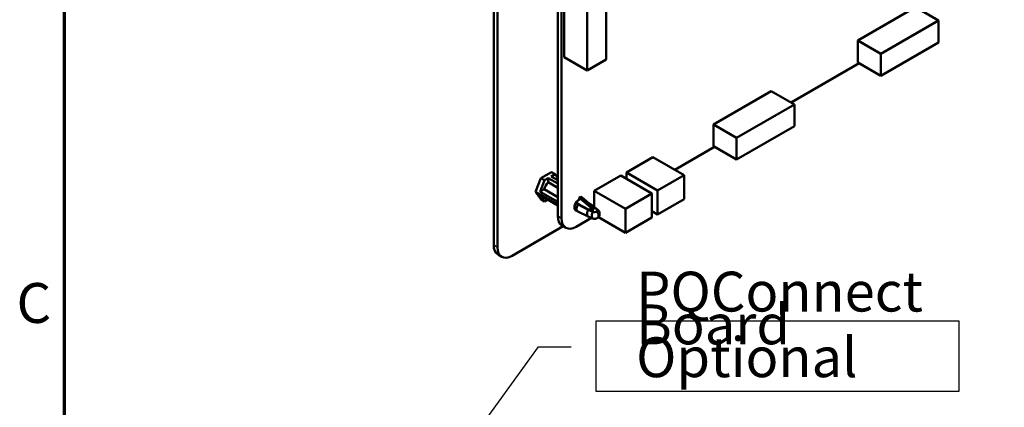
# Model space of a CAD drawing. Units: inches. Extents: x 4 to 172, y 2 to 134.
# Drawn here: x 5 to 29, y 83 to 92 of the extents above; entities that cross this region are included whole.
import ezdxf

# ---------------------------------------------------------------- set-up
doc = ezdxf.new("R2010")
doc.units = ezdxf.units.IN
doc.header["$LTSCALE"] = 8
doc.header["$MEASUREMENT"] = 0
doc.layers.get('0').update_dxf_attribs({"lineweight": 25})
for name, color, linetype, lineweight in [('Border (ANSI)', 7, 'Continuous', 70), ('Sketch Geometry (ANSI)', 7, 'Continuous', 25), ('Symbol (ANSI)', 7, 'Continuous', 25), ('Visible (ANSI)', 7, 'Continuous', 50), ('Visible Narrow (ANSI)', 7, 'Continuous', 35)]:
    doc.layers.add(name, color=color, linetype=linetype, lineweight=lineweight)
doc.styles.add('Note Text (ANSI)', font='tahoma.ttf')
doc.dimstyles.new('Default (ANSI)$7', dxfattribs={"dimscale": 8, "dimtxt": 0.12, "dimasz": 0.098425, "dimexe": 0.125, "dimexo": 0.0625, "dimgap": 0.031496, "dimtad": 0, "dimtih": 1, "dimtoh": 1, "dimrnd": 1e-08, "dimzin": 0, "dimdsep": 46, "dimtxsty": 'Note Text (ANSI)', "dimcen": 0.09, "dimdle": 0.393701, "dimclrd": 256, "dimclre": 256, "dimclrt": 256, "dimadec": 0, "dimazin": 1, "dimtfac": 1, "dimtofl": 0, "dimtmove": 0, "dimatfit": 3, "dimfxl": 1, "dimtolj": 1, "dimtzin": 4, "dimlwd": -1, "dimlwe": -1, "dimarcsym": 0})

# ---------------------------------------------------------------- blocks, each defined once
blk = doc.blocks.new('Borders Default Border')
at = {"layer": 'Border (ANSI)', "flags": 128}
blk.add_lwpolyline([(0.75, 0.5), (0.75, 16.5), (21.25, 16.5), (21.25, 0.5), (0.75, 0.5)], dxfattribs=at)
at = {"layer": 'Border (ANSI)', "insert": (0.6057, 10.5629), "char_height": 0.12, "attachment_point": 7, "style": 'Note Text (ANSI)'}
blk.add_mtext('C', dxfattribs=at)

msp = doc.modelspace()

# ---------------------------------------------------------------- linework, layer by layer
at = {"layer": 'Sketch Geometry (ANSI)'}
for p, q in [((18.818, 84.853), (27.566, 84.853)), ((18.818, 83.148), (18.818, 84.853)), ((27.566, 84.853), (27.566, 83.148)), ((27.566, 83.148), (18.818, 83.148))]:
    msp.add_line(p, q, dxfattribs=at)
at = {"layer": 'Visible (ANSI)'}
for p, q in [((16.35, 99.942), (16.35, 86.677)), ((16.44, 99.89), (16.44, 86.625)), ((17.897, 87.376), (17.897, 98.987)), ((17.984, 87.326), (17.984, 98.936)), ((18.046, 92.81), (18.046, 91.203)), ((19.06, 91.145), (19.06, 92.752)), ((18.603, 92.488), (18.603, 90.881)), ((26.519, 92.409), (25.127, 91.605)), ((26.519, 92.409), (27.076, 92.088)), ((27.076, 92.088), (25.684, 91.284)), ((27.076, 91.56), (27.076, 92.088)), ((25.127, 91.605), (25.684, 91.284)), ((25.127, 91.605), (25.127, 91.078)), ((25.684, 90.757), (27.076, 91.56)), ((18.046, 91.203), (18.603, 90.881)), ((25.684, 91.284), (25.684, 90.757)), ((18.603, 90.881), (19.06, 91.145)), ((25.163, 91.057), (23.523, 90.11)), ((25.127, 91.078), (25.684, 90.757)), ((23.043, 90.387), (21.651, 89.584)), ((23.043, 90.387), (23.6, 90.066)), ((23.6, 90.066), (22.208, 89.262)), ((23.6, 89.539), (23.6, 90.066)), ((21.651, 89.584), (22.208, 89.262)), ((21.651, 89.584), (21.651, 89.057)), ((22.208, 88.735), (23.6, 89.539)), ((22.208, 89.262), (22.208, 88.735)), ((21.675, 89.043), (20.718, 88.491)), ((21.651, 89.057), (22.208, 88.735)), ((19.551, 88.426), (20.19, 88.795)), ((20.19, 88.795), (20.942, 88.361)), ((17.741, 88.435), (17.487, 88.288)), ((17.829, 88.384), (17.738, 88.332)), ((17.738, 88.332), (17.897, 88.24)), ((17.741, 88.435), (17.829, 88.384)), ((17.897, 88.288), (17.829, 88.384)), ((18.775, 87.984), (19.414, 88.353)), ((19.414, 88.353), (20.166, 87.92)), ((19.551, 88.426), (20.303, 87.992)), ((19.551, 88.274), (19.551, 88.426)), ((20.303, 87.992), (20.942, 88.361)), ((20.942, 88.361), (20.942, 87.783)), ((17.487, 88.288), (17.36, 87.961)), ((17.575, 88.238), (17.469, 87.964)), ((17.487, 88.288), (17.575, 88.238)), ((17.665, 88.29), (17.575, 88.238)), ((17.897, 88.157), (17.665, 88.29)), ((17.665, 88.191), (17.665, 88.29)), ((17.897, 88.058), (17.665, 88.191)), ((17.36, 87.961), (17.487, 87.78)), ((17.36, 87.961), (17.897, 87.651)), ((17.469, 87.964), (17.567, 88.021)), ((17.469, 87.964), (17.897, 87.717)), ((17.469, 87.881), (17.575, 87.73)), ((17.897, 87.634), (17.469, 87.881)), ((17.567, 88.021), (17.897, 87.831)), ((18.452, 87.841), (18.41, 87.816)), ((18.452, 87.841), (18.48, 87.825)), ((18.775, 87.984), (19.526, 87.55)), ((18.775, 87.595), (18.775, 87.984)), ((19.526, 87.55), (20.166, 87.92)), ((20.166, 87.92), (20.166, 87.341)), ((20.303, 87.414), (20.303, 87.992)), ((17.575, 87.73), (17.487, 87.78)), ((17.575, 87.73), (17.652, 87.774)), ((18.384, 87.651), (18.332, 87.697)), ((18.391, 87.659), (18.334, 87.701)), ((18.347, 87.72), (18.346, 87.692)), ((18.631, 87.527), (18.384, 87.651)), ((18.409, 87.75), (18.386, 87.763)), ((18.391, 87.659), (18.632, 87.538)), ((18.41, 87.816), (18.409, 87.75)), ((18.438, 87.8), (18.41, 87.816)), ((18.48, 87.825), (18.438, 87.8)), ((18.703, 87.574), (18.438, 87.8)), ((18.48, 87.825), (18.745, 87.599)), ((18.657, 87.674), (18.774, 87.596)), ((18.67, 87.663), (18.761, 87.602)), ((18.742, 87.602), (18.74, 87.603)), ((18.761, 87.602), (18.839, 87.537)), ((20.942, 87.783), (20.303, 87.414)), ((18.367, 87.497), (18.301, 87.554)), ((18.624, 87.366), (18.376, 87.49)), ((18.739, 87.32), (18.626, 87.365)), ((18.743, 87.482), (18.631, 87.527)), ((18.68, 87.548), (18.664, 87.539)), ((18.68, 87.548), (18.723, 87.524)), ((18.723, 87.524), (18.767, 87.549)), ((18.723, 87.524), (18.724, 87.53)), ((18.767, 87.555), (18.767, 87.549)), ((18.778, 87.593), (18.857, 87.528)), ((19.526, 86.972), (19.526, 87.55)), ((20.166, 87.493), (20.303, 87.414)), ((16.794, 86.421), (18.024, 87.131)), ((18.089, 87.094), (18.001, 87.145)), ((18.71, 87.331), (18.342, 87.119)), ((18.874, 87.349), (19.526, 86.972)), ((20.166, 87.341), (19.526, 86.972)), ((16.544, 86.396), (16.454, 86.448))]:
    msp.add_line(p, q, dxfattribs=at)
for centre, major_axis, ratio, start_param, end_param in [((17.702, 88.057), (0.098, 0.17), 0.57735, 1.048415, 2.093167), ((18.408, 87.649), (-0.078, -0.136), 0.57735, 4.129714, 6.585425), ((18.408, 87.649), (-0.078, -0.136), 0.57735, 3.920483, 4.045132), ((18.724, 87.593), (0.0236, 0), 0.577347, 0.371134, 0.715588), ((18.739, 87.571), (-0.0201, 0.0339), 0.565156, 3.92081, 5.255987), ((18.254, 87.583), (-0.253, -0.438), 0.57735, 5.497821, 6.283185), ((18.647, 87.548), (0.0236, 0), 0.577347, 3.996807, 5.49779), ((18.696, 87.546), (0.0193, -0.0343), 0.589455, 0.792128, 2.127305), ((18.342, 87.532), (-0.253, -0.438), 0.57735, 5.497821, 7.068384), ((16.704, 86.881), (-0.25, -0.433), 0.57735, 5.497787, 6.283185), ((16.794, 86.829), (-0.25, -0.433), 0.57735, 5.497787, 7.068583)]:
    msp.add_ellipse(centre, major_axis=major_axis, ratio=ratio, start_param=start_param, end_param=end_param, dxfattribs=at)
for points, knots in [([(18.376, 87.49), (18.375, 87.491), (18.373, 87.492), (18.368, 87.496), (18.364, 87.499), (18.355, 87.51), (18.351, 87.52), (18.347, 87.537), (18.347, 87.543), (18.347, 87.556), (18.347, 87.563), (18.35, 87.584), (18.355, 87.598), (18.364, 87.618), (18.368, 87.625), (18.375, 87.638), (18.38, 87.645), (18.384, 87.651)], [0.0177033, 0.0177033, 0.0177033, 0.0177033, 0.0292178, 0.0292178, 0.0583663, 0.0583663, 0.116981, 0.116981, 0.1477111, 0.1477111, 0.1784781, 0.1784781, 0.2373151, 0.2373151, 0.2665548, 0.2665548, 0.2958808, 0.2958808, 0.2958808, 0.2958808]), ([(18.761, 87.602), (18.764, 87.601), (18.766, 87.6), (18.771, 87.598), (18.773, 87.596), (18.777, 87.594), (18.777, 87.593), (18.778, 87.593)], [0, 0, 0, 0, 0.0160631, 0.0160631, 0.03187429, 0.03187429, 0.03846498, 0.03846498, 0.03846498, 0.03846498]), ([(18.631, 87.527), (18.629, 87.523), (18.627, 87.52), (18.623, 87.512), (18.621, 87.508), (18.616, 87.497), (18.613, 87.489), (18.608, 87.476), (18.607, 87.47), (18.602, 87.45), (18.6, 87.436), (18.6, 87.41), (18.602, 87.398), (18.607, 87.385), (18.608, 87.382), (18.613, 87.375), (18.616, 87.372), (18.621, 87.368), (18.623, 87.367), (18.625, 87.366), (18.626, 87.365), (18.626, 87.365)], [-0.2918261, -0.2918261, -0.2918261, -0.2918261, -0.2757179, -0.2757179, -0.2598624, -0.2598624, -0.2279043, -0.2279043, -0.206643, -0.206643, -0.1462793, -0.1462793, -0.0858424, -0.0858424, -0.0645087, -0.0645087, -0.032452, -0.032452, -0.0162622, -0.0162622, -0.0112836, -0.0112836, -0.0112836, -0.0112836]), ([(18.738, 87.32), (18.737, 87.321), (18.735, 87.321), (18.73, 87.325), (18.728, 87.327), (18.725, 87.331), (18.723, 87.333), (18.72, 87.34), (18.718, 87.344), (18.715, 87.353), (18.715, 87.358), (18.714, 87.365), (18.714, 87.367), (18.713, 87.375), (18.713, 87.38), (18.714, 87.388), (18.714, 87.395), (18.717, 87.411), (18.718, 87.418), (18.721, 87.428), (18.721, 87.429), (18.723, 87.435), (18.725, 87.439), (18.728, 87.448), (18.729, 87.451), (18.731, 87.456), (18.731, 87.457), (18.734, 87.463), (18.735, 87.467), (18.739, 87.475), (18.741, 87.479), (18.743, 87.482)], [-0.2623976, -0.2623976, -0.2623976, -0.2623976, -0.2563691, -0.2563691, -0.2421949, -0.2421949, -0.2311928, -0.2311928, -0.2146543, -0.2146543, -0.1761476, -0.1761476, -0.1599698, -0.1599698, -0.1122348, -0.1122348, -0.0688412, -0.0688412, -0.0461751, -0.0461751, -0.0433852, -0.0433852, -0.0333046, -0.0333046, -0.0243235, -0.0243235, -0.0219201, -0.0219201, -0.0130111, -0.0130111, 0, 0, 0, 0]), ([(18.743, 87.482), (18.746, 87.48), (18.75, 87.479), (18.753, 87.478), (18.757, 87.477), (18.76, 87.476), (18.764, 87.475), (18.768, 87.474), (18.772, 87.474), (18.776, 87.473), (18.78, 87.473), (18.784, 87.473), (18.788, 87.473), (18.792, 87.473), (18.796, 87.473), (18.8, 87.474), (18.804, 87.474), (18.808, 87.475), (18.812, 87.476), (18.816, 87.477), (18.82, 87.478), (18.824, 87.479), (18.828, 87.481), (18.831, 87.483), (18.835, 87.485)], [0, 0, 0, 0, 0.000136378, 0.000136378, 0.000136378, 0.000286099, 0.000286099, 0.000286099, 0.00045365, 0.00045365, 0.00045365, 0.000599323, 0.000599323, 0.000599323, 0.000755321, 0.000755321, 0.000755321, 0.000920074, 0.000920074, 0.000920074, 0.001091227, 0.001091227, 0.001091227, 0.001269237, 0.001269237, 0.001269237, 0.001269237]), ([(18.835, 87.485), (18.838, 87.486), (18.841, 87.488), (18.843, 87.491), (18.846, 87.493), (18.848, 87.495), (18.85, 87.497), (18.851, 87.5), (18.852, 87.502), (18.853, 87.505), (18.854, 87.507), (18.855, 87.509), (18.855, 87.512), (18.855, 87.514), (18.855, 87.516), (18.854, 87.518), (18.853, 87.521), (18.852, 87.523), (18.851, 87.525), (18.85, 87.528), (18.848, 87.53), (18.846, 87.532), (18.844, 87.534), (18.842, 87.536), (18.839, 87.537)], [0, 0, 0, 0, 0.000173179, 0.000173179, 0.000173179, 0.000344585, 0.000344585, 0.000344585, 0.000509582, 0.000509582, 0.000509582, 0.000665811, 0.000665811, 0.000665811, 0.0008117, 0.0008117, 0.0008117, 0.0009795, 0.0009795, 0.0009795, 0.001129442, 0.001129442, 0.001129442, 0.001267024, 0.001267024, 0.001267024, 0.001267024]), ([(18.839, 87.537), (18.841, 87.537), (18.843, 87.536), (18.847, 87.534), (18.849, 87.533), (18.852, 87.531), (18.854, 87.53), (18.855, 87.529)], [0, 0, 0, 0, 0.01129903, 0.01129903, 0.02233499, 0.02233499, 0.03298303, 0.03298303, 0.03298303, 0.03298303]), ([(18.855, 87.529), (18.861, 87.525), (18.866, 87.52), (18.879, 87.507), (18.885, 87.499), (18.896, 87.478), (18.9, 87.465), (18.905, 87.44), (18.905, 87.426), (18.901, 87.4), (18.897, 87.387), (18.885, 87.363), (18.877, 87.352), (18.861, 87.336), (18.853, 87.33), (18.844, 87.325)], [0, 0, 0, 0, 0.0269903, 0.0269903, 0.0674747, 0.0674747, 0.1164917, 0.1164917, 0.1670007, 0.1670007, 0.2173666, 0.2173666, 0.2681061, 0.2681061, 0.3052883, 0.3052883, 0.3052883, 0.3052883]), ([(18.807, 87.311), (18.804, 87.311), (18.802, 87.311), (18.8, 87.31), (18.796, 87.31), (18.792, 87.31), (18.788, 87.31), (18.784, 87.31), (18.78, 87.31), (18.776, 87.31), (18.772, 87.31), (18.769, 87.311), (18.765, 87.311)], [0.0004234342, 0.0004234342, 0.0004234342, 0.0004234342, 0.0005149943, 0.0005149943, 0.0005149943, 0.0006713201, 0.0006713201, 0.0006713201, 0.0008172987, 0.0008172987, 0.0008172987, 0.0009675641, 0.0009675641, 0.0009675641, 0.0009675641]), ([(18.844, 87.325), (18.843, 87.325), (18.842, 87.324), (18.838, 87.322), (18.835, 87.32), (18.824, 87.316), (18.815, 87.313), (18.807, 87.311)], [0, 0, 0, 0, 0.00522057, 0.00522057, 0.01815747, 0.01815747, 0.05119531, 0.05119531, 0.05119531, 0.05119531])]:
    msp.add_open_spline(points, degree=3, knots=knots, dxfattribs=at)
msp.add_open_spline([(18.765, 87.311), (18.756, 87.313), (18.747, 87.316), (18.738, 87.32)], degree=3, dxfattribs=at)
at = {"layer": 'Visible Narrow (ANSI)'}
for p, q in [((18.745, 87.599), (18.703, 87.574)), ((18.742, 87.602), (18.742, 87.601)), ((17.897, 87.376), (17.984, 87.326)), ((18.724, 87.53), (18.767, 87.555)), ((16.44, 86.625), (16.35, 86.677))]:
    msp.add_line(p, q, dxfattribs=at)
msp.add_open_spline([(18.835, 87.485), (18.839, 87.479), (18.842, 87.473), (18.846, 87.466), (18.851, 87.458), (18.855, 87.449), (18.858, 87.44), (18.86, 87.436), (18.861, 87.432), (18.863, 87.428), (18.864, 87.423), (18.866, 87.417), (18.867, 87.412), (18.868, 87.407), (18.869, 87.402), (18.869, 87.397), (18.87, 87.395), (18.87, 87.393), (18.87, 87.39), (18.87, 87.389), (18.87, 87.388), (18.87, 87.386), (18.87, 87.385), (18.87, 87.384), (18.87, 87.383), (18.87, 87.373), (18.869, 87.365), (18.867, 87.358), (18.867, 87.357), (18.867, 87.356), (18.866, 87.355), (18.864, 87.348), (18.861, 87.342), (18.857, 87.337), (18.856, 87.336), (18.856, 87.335), (18.855, 87.334), (18.852, 87.33), (18.848, 87.327), (18.844, 87.325)], degree=3, knots=[0.0000006, 0.0000006, 0.0000006, 0.0000006, 0.1154498, 0.1154498, 0.1154498, 0.25, 0.25, 0.25, 0.3068718, 0.3068718, 0.3068718, 0.375, 0.375, 0.375, 0.4375, 0.4375, 0.4375, 0.4682224, 0.4682224, 0.4682224, 0.484375, 0.484375, 0.484375, 0.5, 0.5, 0.5, 0.6111443, 0.6111443, 0.6111443, 0.625, 0.625, 0.625, 0.75, 0.75, 0.75, 0.7768802, 0.7768802, 0.7768802, 0.8917343, 0.8917343, 0.8917343, 0.8917343], dxfattribs=at)

# ---------------------------------------------------------------- block references
at = {"xscale": 8, "yscale": 8, "zscale": 8}
msp.add_blockref('Borders Default Border', (0, 0), dxfattribs=at)

# ---------------------------------------------------------------- texts
at = {"layer": 'Symbol (ANSI)', "insert": (19.784, 86.037), "char_height": 0.96, "width": 10.60746, "attachment_point": 1, "line_spacing_factor": 0.493942, "style": 'Note Text (ANSI)'}
msp.add_mtext('{\\fTahoma|b0|i0;PQConnect Board \\P\\fTahoma|b0|i0;Optional\\P}', dxfattribs=at)
at = {"layer": 'Symbol (ANSI)', "insert": (18.47, 84.708), "char_height": 0.96, "attachment_point": 1, "style": 'Note Text (ANSI)'}
msp.add_mtext('{ }', dxfattribs=at)

# ---------------------------------------------------------------- leaders
at = {"layer": 'Symbol (ANSI)', "annotation_type": 0, "has_hookline": 1, "hookline_direction": 0, "text_width": 0.413}
msp.add_leader([(12.744, 77.762), (17.431, 84.228), (18.218, 84.228)], dimstyle='Default (ANSI)$7', override={"dimtad": 0}, dxfattribs=at)

doc.saveas('drawing.dxf')
